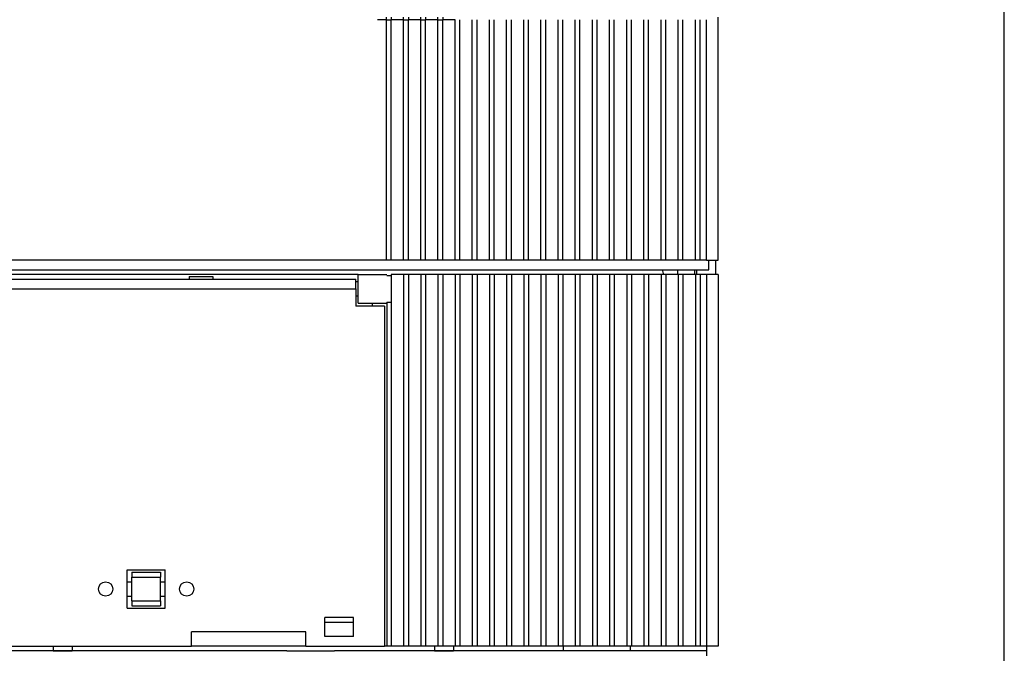
# Model space of a CAD drawing. Extents: x -359 to 1103, y 464 to 1163.
# Drawn here: x -85 to 18, y 803 to 870 of the extents above; entities that cross this region are included whole.
import ezdxf

# ---------------------------------------------------------------- set-up
doc = ezdxf.new("R2010")
doc.units = 0
doc.layers.get('0').update_dxf_attribs({"linetype": 'CONTINUOUS'})

msp = doc.modelspace()

# ---------------------------------------------------------------- linework, layer by layer
at = {"color": 7}
for p, q in [((17.817024, 715.477471), (17.817024, 1111.477471)), ((-46.983185, 844.477395), (-46.98317, 869.727399)), ((-46.483185, 844.477395), (-46.48317, 869.727399)), ((-45.18319, 844.477395), (-45.183175, 869.727395)), ((-44.68319, 844.477395), (-44.683175, 869.727395)), ((-43.383187, 844.477395), (-43.383171, 869.727395)), ((-42.883187, 844.477395), (-42.883171, 869.727395)), ((-41.583191, 844.477395), (-41.583168, 869.727395)), ((-41.083191, 844.477395), (-41.083168, 869.727395)), ((-39.783196, 844.477486), (-39.783173, 869.727486)), ((-39.283196, 844.477486), (-39.283173, 869.727486)), ((-37.983193, 844.477486), (-37.983178, 869.727486)), ((-37.483193, 844.477486), (-37.483178, 869.727486)), ((-36.18319, 844.477486), (-36.183175, 869.727486)), ((-35.68319, 844.477486), (-35.683175, 869.727482)), ((-34.383194, 844.477486), (-34.383171, 869.727482)), ((-33.883194, 844.477486), (-33.883171, 869.727482)), ((-32.583191, 844.477479), (-32.583176, 869.727482)), ((-32.083191, 844.477479), (-32.083176, 869.727482)), ((-30.783196, 844.477479), (-30.783173, 869.727482)), ((-30.283196, 844.477479), (-30.283173, 869.727479)), ((-28.983193, 844.477479), (-28.983178, 869.727479)), ((-28.483193, 844.477479), (-28.483178, 869.727479)), ((-27.18319, 844.477479), (-27.183175, 869.727479)), ((-26.68319, 844.477479), (-26.683175, 869.727479)), ((-25.383194, 844.477479), (-25.383171, 869.727479)), ((-24.883194, 844.477479), (-24.883171, 869.727475)), ((-23.583191, 844.477479), (-23.583176, 869.727475)), ((-23.083191, 844.477479), (-23.083176, 869.727475)), ((-21.783196, 844.477471), (-21.783173, 869.727475)), ((-21.283196, 844.477471), (-21.283173, 869.727475)), ((-19.983193, 844.477471), (-19.983178, 869.727475)), ((-19.483193, 844.477471), (-19.483178, 869.727471)), ((-18.18319, 844.477471), (-18.183175, 869.727471)), ((-17.68319, 844.477471), (-17.683175, 869.727471)), ((-16.383187, 844.477471), (-16.383171, 869.727471)), ((-15.883187, 844.477471), (-15.883171, 869.727471)), ((-14.583199, 844.477471), (-14.583168, 869.727471)), ((-14.083199, 844.477471), (-14.083168, 869.727471)), ((-13.43319, 844.477471), (-13.433175, 869.727467)), ((-12.18319, 844.477471), (-12.183175, 869.977467)), ((-46.983193, 844.477494), (-186.883191, 844.477593)), ((-291.43319, 843.477662), (-13.18319, 843.477471)), ((-49.93319, 842.977471), (-183.933194, 842.977471)), ((-45.18319, 842.977471), (-45.18319, 803.977471)), ((-44.68319, 842.977471), (-44.68319, 803.977471)), ((-43.383194, 842.977471), (-43.383194, 803.977471)), ((-42.883194, 842.977471), (-42.883194, 803.977471)), ((-41.583191, 842.977471), (-41.583191, 803.977471)), ((-41.083191, 842.977471), (-41.083191, 803.977471)), ((-39.783196, 842.977471), (-39.783196, 803.977471)), ((-39.283196, 842.977471), (-39.283196, 803.977471)), ((-37.983193, 842.977471), (-37.983193, 803.977471)), ((-37.483193, 842.977471), (-37.483193, 803.977471)), ((-36.18319, 842.977471), (-36.18319, 803.977471)), ((-35.68319, 842.977471), (-35.68319, 803.977471)), ((-34.383194, 842.977471), (-34.383194, 803.977471)), ((-33.883194, 842.977471), (-33.883194, 803.977471)), ((-32.583191, 842.977471), (-32.583191, 803.977471)), ((-32.083191, 842.977471), (-32.083191, 803.977471)), ((-30.783196, 842.977471), (-30.783196, 803.977471)), ((-30.283196, 842.977471), (-30.283196, 803.977471)), ((-28.983193, 842.977471), (-28.983193, 803.977471)), ((-28.483193, 842.977471), (-28.483193, 803.977471)), ((-27.18319, 842.977471), (-27.18319, 803.977471)), ((-26.68319, 842.977471), (-26.68319, 803.977471)), ((-25.383194, 842.977471), (-25.383194, 803.977471)), ((-24.883194, 842.977471), (-24.883194, 803.977471)), ((-23.583191, 842.977471), (-23.583191, 803.977471)), ((-23.083191, 842.977471), (-23.083191, 803.977471)), ((-21.783196, 842.977471), (-21.783196, 803.977471)), ((-21.283196, 842.977471), (-21.283196, 803.977471)), ((-19.983193, 842.977471), (-19.983193, 803.977471)), ((-19.483193, 842.977471), (-19.483193, 803.977471)), ((-18.18319, 842.977471), (-18.18319, 803.977471)), ((-17.68319, 842.977471), (-17.68319, 803.977471)), ((-16.383187, 842.977471), (-16.383187, 803.977471)), ((-15.883187, 842.977471), (-15.883187, 803.977471)), ((-14.583199, 842.977471), (-14.583199, 803.977471)), ((-14.083199, 842.977471), (-14.083199, 803.977471)), ((-13.43319, 842.977471), (-13.43319, 803.977471)), ((-12.18319, 842.977471), (-12.18319, 803.977471)), ((-183.683194, 842.477471), (-50.18319, 842.477471)), ((-183.683194, 841.477471), (-50.18319, 841.477471)), ((-47.18319, 839.677468), (-47.18319, 803.977471)), ((-46.93319, 840.063256), (-46.93319, 803.977471)), ((-46.483193, 840.359437), (-46.483193, 803.977471)), ((-57.43319, 803.477471), (-221.926644, 803.477471)), ((-186.683194, 803.977471), (-67.43319, 803.977471)), ((-151.926643, 803.977471), (-67.43319, 803.977471)), ((-28.43319, 803.477471), (-52.43319, 803.477471))]:
    msp.add_line(p, q, dxfattribs=at)
at = {"color": 7, "ltscale": 0.023772}
msp.add_line((-46.98317, 869.727399), (-47.934044, 869.727399), dxfattribs=at)
at = {"color": 7, "ltscale": 0.00625}
for p, q in [((-46.98317, 869.727399), (-46.98317, 869.977399)), ((-46.48317, 869.977399), (-46.48317, 869.727399)), ((-45.183175, 869.727395), (-45.183175, 869.977395)), ((-44.683175, 869.977395), (-44.683175, 869.727395)), ((-43.383171, 869.727395), (-43.383171, 869.977395)), ((-42.883171, 869.977395), (-42.883171, 869.727395)), ((-41.583168, 869.727395), (-41.583168, 869.977395)), ((-41.083168, 869.977395), (-41.083168, 869.727395)), ((-49.933197, 842.227471), (-50.18319, 842.227471)), ((-49.933197, 840.727471), (-50.18319, 840.727471)), ((-46.93319, 803.977471), (-47.18319, 803.977471)), ((-46.93319, 803.977471), (-47.18319, 803.977471))]:
    msp.add_line(p, q, dxfattribs=at)
at = {"color": 7, "ltscale": 0.0125}
for p, q in [((-46.98317, 869.727399), (-46.48317, 869.727399)), ((-45.183175, 869.727395), (-44.683175, 869.727395)), ((-43.383171, 869.727395), (-42.883171, 869.727395)), ((-41.583168, 869.727395), (-41.083168, 869.727395)), ((-46.483193, 844.477494), (-46.983193, 844.477494)), ((-44.68319, 844.477494), (-45.18319, 844.477494)), ((-42.883194, 844.477486), (-43.383194, 844.477486)), ((-41.083191, 844.477486), (-41.583191, 844.477486)), ((-39.283196, 844.477486), (-39.783196, 844.477486)), ((-37.483193, 844.477486), (-37.983193, 844.477486)), ((-35.68319, 844.477486), (-36.18319, 844.477486)), ((-33.883194, 844.477486), (-34.383194, 844.477486)), ((-32.083191, 844.477479), (-32.583191, 844.477479)), ((-30.283196, 844.477479), (-30.783196, 844.477479)), ((-28.483193, 844.477479), (-28.983193, 844.477479)), ((-26.68319, 844.477479), (-27.18319, 844.477479)), ((-24.883194, 844.477479), (-25.383194, 844.477479)), ((-23.083191, 844.477479), (-23.583191, 844.477479)), ((-21.283196, 844.477471), (-21.783196, 844.477471)), ((-19.483193, 844.477471), (-19.983193, 844.477471)), ((-17.68319, 844.477471), (-18.18319, 844.477471)), ((-15.883187, 844.477471), (-16.383187, 844.477471)), ((-14.083199, 844.477471), (-14.583199, 844.477471)), ((-44.68319, 842.977471), (-45.18319, 842.977471)), ((-42.883194, 842.977471), (-43.383194, 842.977471)), ((-41.083191, 842.977471), (-41.583191, 842.977471)), ((-39.283196, 842.977471), (-39.783196, 842.977471)), ((-37.483193, 842.977471), (-37.983193, 842.977471)), ((-35.68319, 842.977471), (-36.18319, 842.977471)), ((-33.883194, 842.977471), (-34.383194, 842.977471)), ((-32.083191, 842.977471), (-32.583191, 842.977471)), ((-30.283196, 842.977471), (-30.783196, 842.977471)), ((-28.483193, 842.977471), (-28.983193, 842.977471)), ((-26.68319, 842.977471), (-27.18319, 842.977471)), ((-24.883194, 842.977471), (-25.383194, 842.977471)), ((-23.083191, 842.977471), (-23.583191, 842.977471)), ((-21.283196, 842.977471), (-21.783196, 842.977471)), ((-19.483193, 842.977471), (-19.983193, 842.977471)), ((-17.68319, 842.977471), (-18.18319, 842.977471)), ((-16.43319, 842.977463), (-16.43319, 843.477471)), ((-15.883187, 842.977471), (-16.383187, 842.977471)), ((-14.634423, 842.977463), (-14.634423, 843.477471)), ((-14.083199, 842.977471), (-14.583199, 842.977471)), ((-14.43319, 842.977463), (-14.43319, 843.477463)), ((-73.68319, 811.727471), (-73.68319, 811.227471)), ((-73.68319, 811.727471), (-73.68319, 811.227471)), ((-70.68319, 811.727471), (-70.68319, 811.227471)), ((-70.68319, 811.727471), (-70.68319, 811.227471)), ((-74.183197, 810.727471), (-73.68319, 810.727471)), ((-74.183197, 810.727471), (-73.68319, 810.727471)), ((-70.68319, 810.727471), (-70.183197, 810.727471)), ((-70.68319, 810.727471), (-70.183197, 810.727471)), ((-74.183197, 809.227471), (-73.68319, 809.227471)), ((-74.183197, 809.227471), (-73.68319, 809.227471)), ((-73.68319, 808.727471), (-73.68319, 808.227471)), ((-73.68319, 808.727471), (-73.68319, 808.227471)), ((-70.68319, 809.227471), (-70.183197, 809.227471)), ((-70.68319, 809.227471), (-70.183197, 809.227471)), ((-70.68319, 808.727471), (-70.68319, 808.227471)), ((-70.68319, 808.727471), (-70.68319, 808.227471)), ((-81.93319, 803.977471), (-81.93319, 803.477471)), ((-79.93319, 803.977471), (-79.93319, 803.477471)), ((-44.68319, 803.977471), (-45.18319, 803.977471)), ((-44.68319, 803.977471), (-45.18319, 803.977471)), ((-42.883194, 803.977471), (-43.383194, 803.977471)), ((-42.883194, 803.977471), (-43.383194, 803.977471)), ((-41.93319, 803.977471), (-41.93319, 803.477471)), ((-41.083191, 803.977471), (-41.583191, 803.977471)), ((-41.083191, 803.977471), (-41.583191, 803.977471)), ((-39.93319, 803.977471), (-39.93319, 803.477471)), ((-39.283196, 803.977471), (-39.783196, 803.977471)), ((-39.283196, 803.977471), (-39.783196, 803.977471)), ((-37.483193, 803.977471), (-37.983193, 803.977471)), ((-37.483193, 803.977471), (-37.983193, 803.977471)), ((-35.68319, 803.977471), (-36.18319, 803.977471)), ((-35.68319, 803.977471), (-36.18319, 803.977471)), ((-33.883194, 803.977471), (-34.383194, 803.977471)), ((-33.883194, 803.977471), (-34.383194, 803.977471)), ((-32.083191, 803.977471), (-32.583191, 803.977471)), ((-32.083191, 803.977471), (-32.583191, 803.977471)), ((-30.283196, 803.977471), (-30.783196, 803.977471)), ((-30.283196, 803.977471), (-30.783196, 803.977471)), ((-28.483193, 803.977471), (-28.983193, 803.977471)), ((-28.483193, 803.977471), (-28.983193, 803.977471)), ((-28.43319, 803.977463), (-28.43319, 803.477471)), ((-26.68319, 803.977471), (-27.18319, 803.977471)), ((-26.68319, 803.977471), (-27.18319, 803.977471)), ((-24.883194, 803.977471), (-25.383194, 803.977471)), ((-24.883194, 803.977471), (-25.383194, 803.977471)), ((-23.083191, 803.977471), (-23.583191, 803.977471)), ((-23.083191, 803.977471), (-23.583191, 803.977471)), ((-21.283196, 803.977471), (-21.783196, 803.977471)), ((-21.283196, 803.977471), (-21.783196, 803.977471)), ((-21.43319, 803.977463), (-21.43319, 803.477471)), ((-19.483193, 803.977471), (-19.983193, 803.977471)), ((-19.483193, 803.977471), (-19.983193, 803.977471)), ((-17.68319, 803.977471), (-18.18319, 803.977471)), ((-17.68319, 803.977471), (-18.18319, 803.977471)), ((-15.883187, 803.977471), (-16.383187, 803.977471)), ((-15.883187, 803.977471), (-16.383187, 803.977471)), ((-14.083199, 803.977471), (-14.583199, 803.977471)), ((-14.083199, 803.977471), (-14.583199, 803.977471))]:
    msp.add_line(p, q, dxfattribs=at)
at = {"color": 7, "ltscale": 0.0325}
for p, q in [((-45.183175, 869.727395), (-46.48317, 869.727399)), ((-43.383171, 869.727395), (-44.683175, 869.727395)), ((-41.583168, 869.727395), (-42.883171, 869.727395)), ((-39.783173, 869.727391), (-41.083168, 869.727395)), ((-45.18319, 844.477494), (-46.483193, 844.477494)), ((-43.383194, 844.477486), (-44.68319, 844.477494)), ((-41.583191, 844.477486), (-42.883194, 844.477486)), ((-39.783196, 844.477486), (-41.083191, 844.477486)), ((-37.983193, 844.477486), (-39.283196, 844.477486)), ((-36.18319, 844.477486), (-37.483193, 844.477486)), ((-34.383194, 844.477486), (-35.68319, 844.477486)), ((-32.583191, 844.477479), (-33.883194, 844.477486)), ((-30.783196, 844.477479), (-32.083191, 844.477479)), ((-28.983193, 844.477479), (-30.283196, 844.477479)), ((-27.18319, 844.477479), (-28.483193, 844.477479)), ((-25.383194, 844.477479), (-26.68319, 844.477479)), ((-23.583191, 844.477479), (-24.883194, 844.477479)), ((-21.783196, 844.477471), (-23.083191, 844.477479)), ((-19.983193, 844.477471), (-21.283196, 844.477471)), ((-18.18319, 844.477471), (-19.483193, 844.477471)), ((-16.383187, 844.477471), (-17.68319, 844.477471)), ((-14.583199, 844.477471), (-15.883187, 844.477471)), ((-45.18319, 842.977471), (-46.483193, 842.977471)), ((-43.383194, 842.977471), (-44.68319, 842.977471)), ((-41.583191, 842.977471), (-42.883194, 842.977471)), ((-39.783196, 842.977471), (-41.083191, 842.977471)), ((-37.983193, 842.977471), (-39.283196, 842.977471)), ((-36.18319, 842.977471), (-37.483193, 842.977471)), ((-34.383194, 842.977471), (-35.68319, 842.977471)), ((-32.583191, 842.977471), (-33.883194, 842.977471)), ((-30.783196, 842.977471), (-32.083191, 842.977471)), ((-28.983193, 842.977471), (-30.283196, 842.977471)), ((-27.18319, 842.977471), (-28.483193, 842.977471)), ((-25.383194, 842.977471), (-26.68319, 842.977471)), ((-23.583191, 842.977471), (-24.883194, 842.977471)), ((-21.783196, 842.977471), (-23.083191, 842.977471)), ((-19.983193, 842.977471), (-21.283196, 842.977471)), ((-18.18319, 842.977471), (-19.483193, 842.977471)), ((-16.383187, 842.977471), (-17.68319, 842.977471)), ((-14.583199, 842.977471), (-15.883187, 842.977471)), ((-45.18319, 803.977471), (-46.483193, 803.977471)), ((-45.18319, 803.977471), (-46.483193, 803.977471)), ((-43.383194, 803.977471), (-44.68319, 803.977471)), ((-43.383194, 803.977471), (-44.68319, 803.977471)), ((-41.583191, 803.977471), (-42.883194, 803.977471)), ((-41.583191, 803.977471), (-42.883194, 803.977471)), ((-39.783196, 803.977471), (-41.083191, 803.977471)), ((-39.783196, 803.977471), (-41.083191, 803.977471)), ((-37.983193, 803.977471), (-39.283196, 803.977471)), ((-37.983193, 803.977471), (-39.283196, 803.977471)), ((-36.18319, 803.977471), (-37.483193, 803.977471)), ((-36.18319, 803.977471), (-37.483193, 803.977471)), ((-34.383194, 803.977471), (-35.68319, 803.977471)), ((-34.383194, 803.977471), (-35.68319, 803.977471)), ((-32.583191, 803.977471), (-33.883194, 803.977471)), ((-32.583191, 803.977471), (-33.883194, 803.977471)), ((-30.783196, 803.977471), (-32.083191, 803.977471)), ((-30.783196, 803.977471), (-32.083191, 803.977471)), ((-28.983193, 803.977471), (-30.283196, 803.977471)), ((-28.983193, 803.977471), (-30.283196, 803.977471)), ((-27.18319, 803.977471), (-28.483193, 803.977471)), ((-27.18319, 803.977471), (-28.483193, 803.977471)), ((-25.383194, 803.977471), (-26.68319, 803.977471)), ((-25.383194, 803.977471), (-26.68319, 803.977471)), ((-23.583191, 803.977471), (-24.883194, 803.977471)), ((-23.583191, 803.977471), (-24.883194, 803.977471)), ((-21.783196, 803.977471), (-23.083191, 803.977471)), ((-21.783196, 803.977471), (-23.083191, 803.977471)), ((-19.983193, 803.977471), (-21.283196, 803.977471)), ((-19.983193, 803.977471), (-21.283196, 803.977471)), ((-18.18319, 803.977471), (-19.483193, 803.977471)), ((-18.18319, 803.977471), (-19.483193, 803.977471)), ((-16.383187, 803.977471), (-17.68319, 803.977471)), ((-16.383187, 803.977471), (-17.68319, 803.977471)), ((-14.583199, 803.977471), (-15.883187, 803.977471)), ((-14.583199, 803.977471), (-15.883187, 803.977471))]:
    msp.add_line(p, q, dxfattribs=at)
at = {"color": 7, "ltscale": 0.218749}
for p, q in [((-46.983193, 844.477494), (-46.983185, 853.227456)), ((-46.483193, 844.477494), (-46.483185, 853.227456)), ((-45.18319, 844.477494), (-45.18319, 853.227456)), ((-44.68319, 844.477494), (-44.68319, 853.227456)), ((-43.383194, 844.477486), (-43.383187, 853.227456)), ((-42.883194, 844.477486), (-42.883187, 853.227456)), ((-41.583191, 844.477486), (-41.583184, 853.227456)), ((-41.083191, 844.477486), (-41.083184, 853.227456))]:
    msp.add_line(p, q, dxfattribs=at)
at = {"color": 7, "ltscale": 0.01625}
for p, q in [((-13.43319, 844.477471), (-14.083199, 844.477471)), ((-13.43319, 842.977471), (-14.083199, 842.977471)), ((-13.43319, 803.977471), (-14.083199, 803.977471)), ((-13.43319, 803.977471), (-14.083199, 803.977471))]:
    msp.add_line(p, q, dxfattribs=at)
at = {"color": 7, "ltscale": 0.03125}
for p, q in [((-13.43319, 844.477471), (-12.18319, 844.477471)), ((-12.18319, 842.977471), (-13.43319, 842.977471)), ((-12.18319, 803.977471), (-13.43319, 803.977471)), ((-12.18319, 803.977471), (-13.43319, 803.977471))]:
    msp.add_line(p, q, dxfattribs=at)
at = {"color": 7, "ltscale": 0.025}
for p, q in [((-13.18319, 843.477471), (-13.18319, 844.477471)), ((-50.18319, 841.477471), (-50.18319, 842.477471)), ((-13.433297, 803.977471), (-13.433297, 802.977471))]:
    msp.add_line(p, q, dxfattribs=at)
at = {"color": 7, "ltscale": 0.0375}
for p, q in [((-12.43319, 842.977463), (-12.43319, 844.477463)), ((-67.43319, 803.977471), (-67.43319, 805.477471)), ((-67.43319, 803.977471), (-67.43319, 805.477471)), ((-55.43319, 803.977471), (-55.43319, 805.477471)), ((-55.43319, 803.977471), (-55.43319, 805.477471))]:
    msp.add_line(p, q, dxfattribs=at)
at = {"color": 7, "ltscale": 0.0625}
for p, q in [((-67.68319, 842.777466), (-65.18319, 842.777466)), ((-73.68319, 808.727471), (-73.68319, 811.227471)), ((-73.68319, 808.727471), (-73.68319, 811.227471)), ((-70.68319, 808.727471), (-70.68319, 811.227471)), ((-70.68319, 808.727471), (-70.68319, 811.227471))]:
    msp.add_line(p, q, dxfattribs=at)
at = {"color": 7, "ltscale": 0.0075}
for p, q in [((-67.68319, 842.777466), (-67.68319, 842.477471)), ((-65.18319, 842.777466), (-65.18319, 842.477471)), ((-48.43454, 839.677468), (-48.43454, 839.977471)), ((-48.433861, 839.677468), (-48.433861, 839.977471))]:
    msp.add_line(p, q, dxfattribs=at)
at = {"color": 7, "ltscale": 0.075}
for p, q in [((-49.93319, 839.977471), (-49.93319, 842.977471)), ((-49.93319, 842.977471), (-46.93319, 842.977471)), ((-47.18319, 839.677468), (-50.18319, 839.677468)), ((-49.93319, 839.977471), (-46.93319, 839.977471)), ((-73.68319, 811.727471), (-70.68319, 811.727471)), ((-73.68319, 811.727471), (-70.68319, 811.727471)), ((-73.68319, 811.227471), (-70.68319, 811.227471)), ((-73.68319, 811.227471), (-70.68319, 811.227471)), ((-73.68319, 808.727471), (-70.68319, 808.727471)), ((-73.68319, 808.727471), (-70.68319, 808.727471)), ((-73.68319, 808.227471), (-70.68319, 808.227471)), ((-73.68319, 808.227471), (-70.68319, 808.227471)), ((-50.43319, 806.977471), (-53.43319, 806.977471)), ((-50.43319, 806.977471), (-53.43319, 806.977471)), ((-50.433197, 806.477471), (-53.433197, 806.477471)), ((-50.433197, 806.477471), (-53.433197, 806.477471)), ((-50.433197, 804.977471), (-53.433197, 804.977471)), ((-50.43319, 804.977471), (-53.43319, 804.977471))]:
    msp.add_line(p, q, dxfattribs=at)
at = {"color": 7, "ltscale": 0.01125}
for p, q in [((-46.93319, 842.891678), (-46.483193, 842.891678)), ((-46.93319, 840.063256), (-46.483193, 840.063256)), ((-46.483193, 803.977471), (-46.93319, 803.977471)), ((-46.483193, 803.977471), (-46.93319, 803.977471))]:
    msp.add_line(p, q, dxfattribs=at)
at = {"color": 7, "ltscale": 0.009549}
msp.add_line((-46.483193, 842.977471), (-46.483193, 842.595505), dxfattribs=at)
at = {"color": 7, "ltscale": 0.055902}
msp.add_line((-46.483193, 842.595505), (-46.483193, 840.359437), dxfattribs=at)
at = {"color": 7, "ltscale": 0.045}
msp.add_line((-50.18319, 841.477471), (-50.18319, 839.677468), dxfattribs=at)
at = {"color": 7, "ltscale": 0.1}
for p, q in [((-74.18319, 807.977471), (-74.18319, 811.977471)), ((-74.18319, 811.977471), (-70.18319, 811.977471)), ((-74.18319, 807.977471), (-74.18319, 811.977471)), ((-74.18319, 811.977471), (-70.18319, 811.977471)), ((-70.18319, 807.977471), (-70.18319, 811.977471)), ((-70.18319, 807.977471), (-70.18319, 811.977471)), ((-74.18319, 807.977471), (-70.18319, 807.977471)), ((-74.18319, 807.977471), (-70.18319, 807.977471))]:
    msp.add_line(p, q, dxfattribs=at)
at = {"color": 7, "ltscale": 3.9e-05}
msp.add_line((-76.43319, 809.227471), (-76.431611, 809.227471), dxfattribs=at)
msp.add_line((-76.43319, 809.227471), (-76.431611, 809.227471), dxfattribs=at)
at = {"color": 7, "ltscale": 0.05}
for p, q in [((-53.43319, 804.977471), (-53.43319, 806.977471)), ((-53.43319, 804.977471), (-53.43319, 806.977471)), ((-50.43319, 804.977471), (-50.43319, 806.977471)), ((-50.43319, 804.977471), (-50.43319, 806.977471)), ((-81.93319, 803.477471), (-79.93319, 803.477471)), ((-41.93319, 803.477471), (-39.93319, 803.477471))]:
    msp.add_line(p, q, dxfattribs=at)
at = {"color": 7, "ltscale": 0.3}
for p, q in [((-55.43319, 805.477471), (-67.43319, 805.477471)), ((-55.43319, 805.477471), (-67.43319, 805.477471)), ((-55.43319, 803.977471), (-67.43319, 803.977471)), ((-55.43319, 803.977471), (-67.43319, 803.977471))]:
    msp.add_line(p, q, dxfattribs=at)
at = {"color": 7, "ltscale": 0.125}
msp.add_line((-57.43319, 803.477471), (-52.43319, 803.477471), dxfattribs=at)
at = {"color": 7, "ltscale": 0.20625}
msp.add_line((-55.43319, 803.977471), (-47.18319, 803.977471), dxfattribs=at)
msp.add_line((-55.43319, 803.977471), (-47.18319, 803.977471), dxfattribs=at)
at = {"color": 7, "ltscale": 0.374997}
msp.add_line((-13.433297, 803.477471), (-28.43319, 803.477471), dxfattribs=at)
at = {"color": 7}
for centre in [(-76.43319, 809.977471), (-76.43319, 809.977471), (-67.93319, 809.977471), (-67.93319, 809.977471)]:
    msp.add_circle(centre, 0.75, dxfattribs=at)
msp.add_arc((-19.43319, 842.977471), 1.5, 0.00001, 19.471306, dxfattribs=at)

doc.saveas('drawing.dxf')
